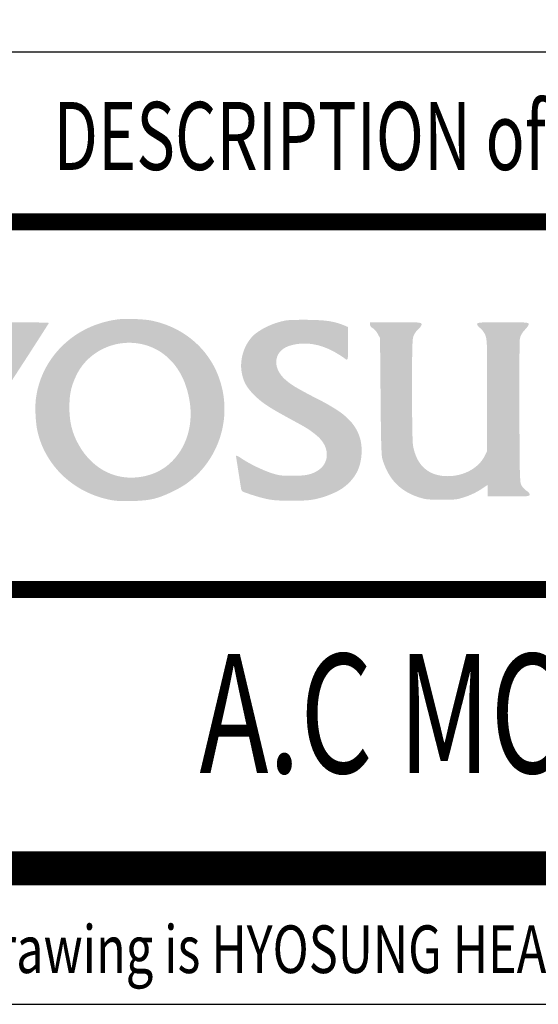
# Model space of a CAD drawing. Units: millimetres. Extents: x 0 to 1188, y 0 to 840.
# Drawn here: x 567 to 628, y 56 to 172 of the extents above; entities that cross this region are included whole.
import ezdxf
from ezdxf.enums import TextEntityAlignment as Align

# ---------------------------------------------------------------- set-up
doc = ezdxf.new("R2010")
doc.units = ezdxf.units.MM
doc.header["$LTSCALE"] = 35
doc.layers.get('0').update_dxf_attribs({"linetype": 'CONTINUOUS', "lineweight": 30})
doc.styles.add('HY견고딕', font='txt')
doc.styles.add('ROMANS', font='romans.shx', dxfattribs={"width": 0.7, "height": 3.5, "bigfont": 'whgtxt.shx'})

# ---------------------------------------------------------------- blocks, each defined once
blk = doc.blocks.new('HS_A4양식_S_L(210X297MM)')
blk.add_line((18.00000000000022, 17.99999999999989), (283.0000000000002, 17.99999999999989))
at = {"color": 0}
for q in [(283, 14.00000000000051), (283, 13.99999999999946)]:
    blk.add_line((18, 14), q, dxfattribs=at)
at = {"color": 3, "const_width": 1}
blk.add_lwpolyline([(21.99999999999988, 17.99999999999989), (279, 17.99999999999989), (279, 185.9999999999999), (21.99999999999988, 185.9999999999999), (21.99999999999988, 17.49999999999989)], dxfattribs=at)
at = {"style": 'ROMANS', "width": 0.75}
blk.add_text("The information written in this drawing is HYOSUNG HEAVY INDUSTRIES's property, and may not be disclosed and/or reproduced without the prior official permission of HYOSUNG HEAVY INDUSTRIES Corp.", height=1.4, dxfattribs=at).set_placement((119.5297878922136, 14.91926909791607))
blk = doc.blocks.new('hico_ci')
at = {"true_color": 0x0e4194}
h = blk.add_hatch(color=154, dxfattribs=at)
edge = h.paths.add_edge_path()
edge.add_arc((-87.58889213669869, 67.21039386994674), 115.6573542135317, 327.1048165484382, 327.379148609724)
edge.add_arc((-975.6210822683096, 635.5862093153438), 1170.006555518851, 327.3791455014085, 327.4034389118317)
edge.add_arc((10.06323945754997, 5.298141397494064), 0.03363674859879229, 327.4034434854938, 359.999956419561)
edge.add_arc((10.08695586406088, 5.298141372526757), 0.009920342087866648, 359.9999964333156, 447.9339419372215)
edge.add_arc((8.1752010225552, -47.69314807680414), 53.03568355278372, 87.9338491325548, 88.16463645442393)
edge.add_arc((9.481611089147691, -6.923395607587707), 12.24500540615856, 88.16454350043396, 89.3118246058308)
edge.add_arc((9.337503835981352, -18.91895683877961), 24.24143221381396, 89.31177138105487, 90.00000621573453)
edge.add_line((9.337501206148772, 5.322475375034202), (8.578126206148738, 5.322475375034202))
edge.add_line((8.578126206148738, 5.322475375034216), (8.578126206148738, 5.25822685003422))
edge.add_arc((8.666198882282174, 5.258226829829709), 0.08807267613343815, 179.9999868559348, 200.2438586409471)
edge.add_arc((8.69831167707514, 5.270070055741982), 0.1222997646660304, 200.2439029638572, 216.0719736548398)
edge.add_arc((8.727682244430241, 5.291465640012149), 0.158637090558326, 216.0720310189615, 229.8197973618891)
edge.add_arc((8.790425285179538, 5.365763867678297), 0.2558837655492473, 229.8197694449375, 239.4290538196848)
edge.add_arc((8.530958847521276, 4.926521539180371), 0.2542697950728332, 35.773980360010626, 59.4290939640411, ccw=False)
edge.add_arc((8.3846441228863, 4.821096355150175), 0.43460966330124, 19.939364720869207, 35.77405005855218, ccw=False)
edge.add_arc((8.356329087600102, 4.810824031118727), 0.4647304512079843, 4.612762918081216, 19.939412931985885, ccw=False)
edge.add_arc((8.468191045552942, 4.819849583594632), 0.3525049717728713, -14.242378039020878, 4.612718611072523, ccw=False)
edge.add_arc((8.37886672111813, 4.842523250303046), 0.4446620664386157, 328.1681828404623, 345.7575186850096, ccw=False)
edge.add_arc((-125.627537153641, 88.03314091747795), 158.1735279955739, 327.8878710710293, 328.168161884662, ccw=False)
edge.add_arc((-363.4408394177982, 237.2831641715134), 438.9416461555749, 327.78223336135653, 327.8878867712939, ccw=False)
edge.add_arc((7.874564893326976, 3.292543172559448), 0.04901669569161234, 270.5100142516248, 327.78214302879337, ccw=False)
edge.add_arc((7.874911439092443, 3.253612993188966), 0.01008497392409092, 211.6244722057158, 270.5100004642802, ccw=False)
edge.add_arc((462.6611376262816, 283.3078246804128), 534.1082716524951, 211.5912425901737, 211.6244741420596, ccw=False)
edge.add_arc((49.60484903123921, 29.28092960519082), 49.19058691675746, 211.1883478339968, 211.5912513404664, ccw=False)
edge.add_arc((89.75058026022674, 53.58285426920961), 96.1188649406232, 210.944249107223, 211.1883290356674, ccw=False)
edge.add_arc((-23.94473440569851, -14.58175150186155), 36.44447107999163, 30.94431844343522, 31.63759526091016)
edge.add_arc((-7.928916743040276, -4.714298704185325), 17.63295758118127, 31.63769531155149, 32.8310410223266)
edge.add_arc((-9.367680583845129, -5.642642252222785), 19.34522599837955, 32.83109061856086, 33.7003780165808)
edge.add_arc((6.382520501175406, 4.861586527081016), 0.4135684780636451, 33.70034679136021, 47.50976918376232)
edge.add_arc((6.35941429625359, 4.836362018646184), 0.4477762627282614, 47.50975857406636, 66.4310955419071)
edge.add_arc((6.271751073153951, 4.635410225171825), 0.6670169158575688, 66.43114360342825, 80.4677626110921)
edge.add_arc((6.102158472550343, 3.625459070578245), 1.691108212981185, 80.46774511113301, 88.4389558479287)
edge.add_arc((5.785070374573792, -8.009341366430519), 13.33022871544476, 88.43889006856084, 90.18018989185562)
edge.add_arc((5.834315241008426, -23.67389749204497), 28.99486224672253, 90.1801526105918, 90.71896112843406)
edge.add_arc((5.498262702725754, 3.105442411625233), 2.213413873179214, 90.71892629454378, 94.25677422828905)
edge.add_arc((5.357341162462205, 4.998739249772001), 0.3148797550115914, 94.25673904725257, 105.4967135946727)
edge.add_arc((5.275644857788564, 5.293392175350647), 0.009110834502378819, 105.4966114967839, 238.0067809175427)
edge.add_arc((4.252225556749778, 3.655145908229215), 1.922530410003445, 53.281262030822575, 58.00680649472531, ccw=False)
edge.add_arc((3.278514217656578, 2.34970027732092), 3.551119390420127, 50.29611920957092, 53.28128967502448, ccw=False)
edge.add_arc((3.367779009109483, 2.457206528810275), 3.411384652069549, 47.32926842106173, 50.296107328445714, ccw=False)
edge.add_arc((5.015447560932614, 4.24459976048162), 0.980420600239397, 39.82273817270891, 47.329237615382624, ccw=False)
edge.add_arc((5.0822900594072, 4.300335129029136), 0.8933898533210056, 32.48958094374319, 39.82277055643982, ccw=False)
edge.add_arc((-55.12113784600947, -34.03807164447284), 72.26765808419817, 32.17192166635982, 32.48956926458112, ccw=False)
edge.add_arc((-36.62863076186463, -22.40537547880605), 50.42063452628888, 31.63174257217389, 32.1719261811038, ccw=False)
edge.add_arc((-61.26873061042318, -37.58294216214503), 79.36010672211306, 31.24720576788991, 31.631774679040575, ccw=False)
edge.add_line((6.579174399898761, 3.583650175034208), (7.28437620614875, 2.421387475034209))
edge.add_line((7.28437620614875, 2.421387475034209), (7.28421935302373, 1.572712675034211))
edge.add_arc((-26.29039406896339, 1.57890429528149), 33.57461399289706, 359.3674324155447, 359.98943387076315, ccw=False)
edge.add_arc((-6.209515706452777, 1.357180485688815), 13.49251158161575, 358.13862431789545, 359.36749241990196, ccw=False)
edge.add_arc((-5.06519223850529, 1.319977115114682), 12.34758350970553, 357.10324926653715, 358.1386915486749, ccw=False)
edge.add_arc((6.875745304499446, 0.7157539846580931), 0.3913685987348835, 344.5565989774974, 357.10328448918904, ccw=False)
edge.add_arc((6.965432665634751, 0.6909766429349986), 0.2983216245217534, 333.7316691536306, 344.5566396288096, ccw=False)
edge.add_arc((6.72166906340982, 0.8112843482579137), 0.5701573060091718, 327.0652532396875, 333.73168445078386, ccw=False)
edge.add_arc((6.672450634722168, 0.8431672817903575), 0.6288000819758233, 320.66539376668703, 327.0652725783152, ccw=False)
edge.add_arc((6.728708927377227, 0.7970643240633137), 0.556064408449558, 313.6474247892735, 320.66533855560454, ccw=False)
edge.add_arc((7.50535355754414, -0.01714257729648239), 0.5691510197192278, 133.647408069556, 148.3259636151153)
edge.add_arc((7.052183909207088, 0.2624570773319164), 0.03666750162476553, 148.3259389618278, 253.6268939152288)
edge.add_arc((7.187812768795311, 0.724081801180958), 0.5178042526860861, 253.6268161479213, 269.4911530252744)
edge.add_arc((7.762562769238059, 65.43971550516704), 65.23599013016188, 269.4911602438272, 269.9999459300735)
edge.add_arc((7.76246187787325, 66.32566976228848), 66.12194438726597, 270.0000340786137, 270.5083614008801)
edge.add_arc((8.345128069280747, 0.6569011900988073), 0.4505909241434287, 270.5084270729581, 288.0799916175415)
edge.add_arc((8.472636999600866, 0.2663252159377834), 0.03972827202814812, 288.0800301696663, 390.2105896667334)
edge.add_arc((7.866984011619934, -0.08632322706134232), 0.7405681012330404, 30.2105971818557, 42.66885251523486)
edge.add_arc((8.88747008343887, 0.8543285775446776), 0.6473143290490169, 216.4891175845401, 222.6689172848921, ccw=False)
edge.add_arc((9.082377253938319, 0.9984956657473418), 0.8897456686747677, 211.6204300748815, 216.4891512352539, ccw=False)
edge.add_arc((9.017810397560368, 0.9587427535013688), 0.8139223676766171, 206.6459126673218, 211.6204676047614, ccw=False)
edge.add_arc((8.537487405576371, 0.7177332187452947), 0.2765251472969634, 195.5184111570572, 206.6458959067241, ccw=False)
edge.add_arc((8.622706996762076, 0.7413959632433063), 0.3649689384809635, 182.7461762309144, 195.5183759813155, ccw=False)
edge.add_arc((22.51442657138034, 1.407729290481242), 14.27266007837977, 181.8369932019523, 182.7461578620843, ccw=False)
edge.add_arc((22.24609573247881, 1.399143716806435), 14.0041919224401, 180.6627529541779, 181.8370769737105, ccw=False)
edge.add_arc((39.00217691040842, 1.592994806739142), 30.76139439439919, 180.0107681297366, 180.6627923414326, ccw=False)
edge.add_line((8.240783059273724, 1.587213531284235), (8.240626206148761, 2.422264215659226))
edge.add_line((8.240626206148761, 2.422264215659212), (9.168751206148727, 3.848035806284216))
edge.add_arc((-178.2051710669145, 125.8217303322709), 223.5767628898644, 326.9373177716921, 327.1048506011462)
h = blk.add_hatch(color=154, dxfattribs=at)
edge = h.paths.add_edge_path()
edge.add_arc((11.68919191191969, 2.538343205864436), 1.965765927080678, 187.2894835030015, 194.5072811928714)
edge.add_arc((12.2660136002329, 2.68759712545301), 2.561584685278885, 194.5072699262425, 211.1343780194059)
edge.add_arc((12.33193142044212, 2.727411402982582), 2.638593358204431, 211.1343063245497, 227.3961501525145)
edge.add_arc((12.39077391693854, 2.791393139484924), 2.725519200160242, 227.396144906125, 243.3761176964152)
edge.add_arc((12.47858414191199, 2.966573659689544), 2.921475445915393, 243.3762052570861, 258.5454178779332)
edge.add_arc((12.25548099169282, 1.865535318699628), 1.798060810105342, 258.5455157035683, 267.7626426167035)
edge.add_arc((12.39707128768441, 5.48965936480019), 5.424949685359572, 267.7626533380533, 271.8086900758062)
edge.add_arc((12.39714799714449, 5.487347908822073), 5.422636959854104, 271.8086508097766, 275.8526255419379)
edge.add_arc((12.76951933404519, 1.854596479325295), 1.770850635183754, 275.8526732157882, 285.1663574160452)
edge.add_arc((12.68579322948068, 2.163462045791235), 2.090863132942609, 285.1664606073626, 291.9979895865242)
edge.add_arc((11.88375951074914, 4.148757677798571), 4.232044309873992, 291.9980303602974, 296.0291748207384)
edge.add_arc((11.8953527023329, 4.125010831351645), 4.205618663335664, 296.0292224569466, 300.0651782722474)
edge.add_arc((13.0211886708172, 2.180116209936116), 1.958371076543978, 300.0652126386263, 307.2129491570039)
edge.add_arc((12.60298579963501, 2.730816311242165), 2.649865286961164, 307.2129929084344, 321.4633113674406)
edge.add_arc((12.55214108457989, 2.771312353273785), 2.714866167484631, 321.4633254862762, 335.4570189951541)
edge.add_arc((12.54025299389133, 2.776741611822786), 2.727935350631395, 335.4570042895629, 349.4153063551598)
edge.add_arc((12.56243411208112, 2.772596560077034), 2.70537025683335, 349.4153084606654, 363.4608321026616)
edge.add_arc((12.55539298521609, 2.772171604026838), 2.712424195763331, 3.460813831792296, 21.82344865292583)
edge.add_arc((12.69353961127501, 2.8274904571131), 2.563613356788706, 21.8234786956147, 40.97970416400582)
edge.add_arc((12.6763417641564, 2.812548629808475), 2.586395458200169, 40.97974863379949, 60.04220559561634)
edge.add_arc((12.5682015241656, 2.624921177873176), 2.802955778252767, 60.04224661876668, 77.98924148490866)
edge.add_arc((12.76698895917229, 3.559273059424314), 1.847691478243744, 77.98928495001745, 84.92408230861547)
edge.add_arc((12.41594903514419, -0.3928076015475597), 5.81533190790588, 84.92407827458382, 87.8748770375062)
edge.add_arc((12.41587516820698, -0.3948385649667756), 5.817364213615624, 87.8748917700453, 90.82752369380134)
edge.add_arc((12.35898362394613, 3.543982155733403), 1.87813264925904, 90.8275496515172, 97.68541118779471)
edge.add_arc((12.50000217084153, 2.498990270799283), 2.932596622159962, 97.68543121261783, 115.3037019253431)
edge.add_arc((12.42504406724476, 2.657544984759511), 2.757216136909978, 115.3037564079968, 133.7558804179542)
edge.add_arc((12.36598733776071, 2.719229187338541), 2.671819192405485, 133.7559606811701, 152.5295614758335)
edge.add_arc((12.30379515834289, 2.751564056279648), 2.601723465502769, 152.5295701082027, 171.6812438555395)
edge.add_arc((11.75079872226166, 2.832420689618715), 2.042847044932155, 171.6811963835469, 178.7094137085831)
edge.add_arc((13.66132696950058, 2.789382430881972), 3.953859989735534, 178.7094663218426, 182.9972113084133)
edge.add_arc((13.64521779882244, 2.788546432379022), 3.937729142960169, 182.997319722999, 187.2894176632888)
edge = h.paths.add_edge_path(flags=16)
edge.add_arc((12.43454166001834, 2.94986987967664), 1.722679258958263, 167.6028225002973, 175.2876595505345, ccw=False)
edge.add_arc((12.34351379692515, 2.969881443842425), 1.629477678749483, 159.6660333993345, 167.6029080598833, ccw=False)
edge.add_arc((13.32730393623007, 2.605303356162651), 2.678648885087997, 154.196473116792, 159.6660354923936, ccw=False)
edge.add_arc((12.37288713534366, 3.066757485989228), 1.618530333347016, 132.6447728647698, 154.1964265783206, ccw=False)
edge.add_arc((12.45933487403192, 2.972894146620803), 1.746137300247647, 112.28517211592961, 132.6447851165569, ccw=False)
edge.add_arc((12.47029381202617, 2.946159298904831), 1.775031078125534, 92.10890726691781, 112.2852396066684, ccw=False)
edge.add_arc((12.46824060483362, 3.001901121937323), 1.719251453759407, 71.443714094842, 92.10888828588702, ccw=False)
edge.add_arc((12.4972358374809, 3.088284152688189), 1.628132018335549, 52.83166924084031, 71.44363011939481, ccw=False)
edge.add_arc((12.40506498923014, 2.966717600473032), 1.780689849601566, 35.42864611199792, 52.83160064103822, ccw=False)
edge.add_arc((12.19004330619771, 2.813748873186071), 2.044571936339573, 19.300637357654125, 35.428621339692825, ccw=False)
edge.add_arc((11.49144959248736, 2.569094329895151), 2.784767195974786, 6.506995906487589, 19.300671919105184, ccw=False)
edge.add_arc((12.02197803005953, 2.629605598560161), 2.25079899775696, -10.358093236890397, 6.507006827108285, ccw=False)
edge.add_arc((12.3189969221811, 2.57531883060318), 1.948859806116598, 330.85322717738404, 349.64185270600444, ccw=False)
edge.add_arc((12.4797538450747, 2.485672308726933), 1.764796536721063, 311.00800257837096, 330.8531818324648, ccw=False)
edge.add_arc((12.61813730835775, 2.326523565679054), 1.553897733209628, 289.17587637404074, 311.0080431697409, ccw=False)
edge.add_arc((12.51907279004075, 2.611383135112632), 1.855491421948564, 270.78068982063064, 289.17588751656626, ccw=False)
edge.add_arc((12.52189537146756, 2.404211824798011), 1.648300884560428, 250.67760092073502, 270.7807047072632, ccw=False)
edge.add_arc((12.53142804544882, 2.431402003501034), 1.677113688832597, 230.7699054796019, 250.6776372239779, ccw=False)
edge.add_arc((12.71898328438812, 2.661120955414404), 1.973673572366691, 213.1500393052647, 230.7699048368879, ccw=False)
edge.add_arc((13.17975190260552, 2.96206404577373), 2.524013888141321, 205.5533027939238, 213.1500023820812, ccw=False)
edge.add_arc((12.6335551178762, 2.700914492956613), 1.918596662935977, 196.222376417476, 205.5532209277916, ccw=False)
edge.add_arc((12.68404558733425, 2.715603976045131), 1.97118058081028, 187.0303983586766, 196.2223557713998, ccw=False)
edge.add_arc((13.52525853942973, 2.819348508231229), 2.818766658281611, 179.9999620543503, 187.030469055241, ccw=False)
edge.add_arc((14.01780235377998, 2.819352797778606), 3.311310472632135, 175.2875553569434, 180.0000419208737, ccw=False)
h = blk.add_hatch(color=154, dxfattribs=at)
edge = h.paths.add_edge_path()
edge.add_arc((17.24948507012283, 4.159995198875933), 0.4580000792454569, 128.1914174050457, 154.2777021006312, ccw=False)
edge.add_arc((17.37739751697052, 3.997396428385912), 0.6648815772659415, 107.2641152059428, 128.1913676868145, ccw=False)
edge.add_arc((17.6240655666507, 3.20368558523738), 1.496038619746243, 95.84969625246998, 107.2641107020612, ccw=False)
edge.add_arc((17.62144323306194, 3.229296764891373), 1.470293539553311, 82.8506983862058, 95.84975829945802, ccw=False)
edge.add_arc((17.58742154519393, 2.958036217899632), 1.743679273624742, 71.41213756087592, 82.85078508278252, ccw=False)
edge.add_arc((17.47293772949297, 2.617613513545749), 2.102836845863706, 61.068361221095586, 71.4121583390334, ccw=False)
edge.add_arc((16.9005743844362, 1.582133464631184), 3.285976199644041, 53.66486401690662, 61.06834014459122, ccw=False)
edge.add_arc((18.86064744766486, 4.247022909321558), 0.02212327975750392, 233.6648860469967, 312.4970136338133)
edge.add_arc((18.83909025676053, 4.270550867963038), 0.05403373756557684, 312.4970487003628, 353.4720909426309)
edge.add_arc((17.93381413942609, 4.374139994276476), 0.9652173391006867, 353.4721364951952, 359.6455237280522)
edge.add_arc((-32.7658124863672, 4.687717097513826), 51.66581369253973, 359.6456282316986, 359.9999450499215)
edge.add_line((18.90000120614877, 4.687667546909182), (18.90000120614877, 5.184720615659202))
edge.add_line((18.90000120614877, 5.184720615659202), (18.79679291864875, 5.227843806284199))
edge.add_arc((17.99242807261083, 3.302725339713319), 2.086404542717884, 67.3235520779062, 73.70900358386325)
edge.add_arc((18.08335147791337, 3.613839389318443), 1.762276454620966, 73.70901474754324, 80.95634762571481)
edge.add_arc((17.95563904786343, 2.811460167530868), 2.574755919188867, 80.9563186101925, 86.7490631243437)
edge.add_arc((17.60926868827806, -3.286481115525802), 8.682526405839546, 86.7490359326163, 89.09189333360881)
edge.add_arc((17.58105362484099, -5.066496298902095), 10.46276519399542, 89.09189094135175, 90.24306806179364)
edge.add_arc((17.57404609599524, -3.414482826335288), 8.81073685918946, 90.2430739970145, 91.5526120816369)
edge.add_arc((17.55724667898517, -2.794718367100145), 8.190744758157352, 91.5526064303731, 92.74824391007431)
edge.add_arc((17.19817764486902, 4.68547299321223), 0.701940223510337, 92.74828705599967, 99.98348535101093)
edge.add_arc((17.43460091139792, 3.342398402454677), 2.065665018802001, 99.98354315326833, 108.7812260967433)
edge.add_arc((17.49395557548075, 3.167865280494567), 2.250014650763025, 108.7812876226683, 117.0326672258736)
edge.add_arc((17.3705186536763, 3.409786778165724), 1.97842178506825, 117.0327195807495, 125.7395494560422)
edge.add_arc((16.75047997859872, 4.271407631301329), 0.9168953119416412, 125.7396007118653, 141.2138636461698)
edge.add_arc((16.96994442865065, 4.095042465245371), 1.198443383562943, 141.213914616059, 153.7176422636772)
edge.add_arc((17.10288080309721, 4.02939431433704), 1.34670585138706, 153.7177251814425, 165.174204423298)
edge.add_arc((17.08706524759771, 4.033581919712276), 1.33034529415799, 165.1742600867512, 176.7009217989157)
edge.add_arc((16.88679786410836, 4.04512516044484), 1.129745515256346, 176.7008776861873, 189.7305492132907)
edge.add_arc((17.06108204853837, 4.075009965922405), 1.30657333698751, 189.730472056046, 198.2294967581919)
edge.add_arc((16.75690487437424, 3.974828366630447), 0.9863232688859633, 198.2295143716742, 208.7228877058626)
edge.add_arc((16.8418845159469, 4.021398713316955), 1.083227018407204, 208.7229443293016, 218.6733188078521)
edge.add_arc((17.46821042101288, 4.522704620573009), 1.885468722635765, 218.6733882263363, 225.243871773966)
edge.add_arc((17.81429066941257, 4.871744461329996), 2.376997306512362, 225.2438869328142, 231.0819804928576)
edge.add_arc((17.9907480333074, 5.090282447671868), 2.657881718198078, 231.0818810232899, 236.4508882568092)
edge.add_arc((19.13063795069644, 6.809258308422969), 4.720459482453857, 236.4508430541015, 240.2730338758541)
edge.add_arc((27.44712719015348, 21.37365745032923), 21.49203411439362, 240.2729983244569, 241.5140127790368)
edge.add_arc((-2.996432781179465, -34.72902592520165), 42.33837733394554, 60.99026859041601, 61.513951103744375, ccw=False)
edge.add_arc((15.75043096490987, -0.9223231195506116), 3.68170837626276, 57.85380329495803, 60.99020763533059, ccw=False)
edge.add_arc((16.7429906387996, 0.6571241725736172), 1.816278545143841, 52.84691552722319, 57.853769963094976, ccw=False)
edge.add_arc((15.47930746434986, -1.010550013110674), 3.908653357405035, 50.02420366065178, 52.84690938866959, ccw=False)
edge.add_arc((17.40915805778684, 1.291330254701407), 0.904826451551167, 29.831050916447396, 50.02421159524732, ccw=False)
edge.add_arc((17.64008201155792, 1.423747583610975), 0.6386306187124244, 3.614266230668079, 29.83107522094781, ccw=False)
edge.add_arc((17.74415659219943, 1.430321069177808), 0.5343486497625697, -25.5153532934076, 3.614303560362714, ccw=False)
edge.add_arc((17.7314004971193, 1.436409075510142), 0.5484830681293902, 305.91941915969375, 334.48469717169394, ccw=False)
edge.add_arc((17.52572594822647, 1.720333857412754), 0.8990758544792864, 294.6867914262681, 305.919449728287, ccw=False)
edge.add_arc((17.55060198832507, 1.66621532994057), 0.8395138499256988, 282.8616292282769, 294.68682786057417, ccw=False)
edge.add_arc((17.45371252996296, 2.090561657536327), 1.274780863247048, 273.61362239442553, 282.8616388448787, ccw=False)
edge.add_arc((17.26704231385423, 5.046359443155225), 4.236467261070226, 269.83292433464646, 273.6136444239902, ccw=False)
edge.add_arc((17.2778091394045, 8.738732171067682), 7.928855686786567, 268.2969638039025, 269.8329260645261, ccw=False)
edge.add_arc((17.08052818075527, 2.10347157821441), 1.290662942393552, 262.4187493787948, 268.29692378571315, ccw=False)
edge.add_arc((17.03117998667767, 1.732689211809273), 0.9166110643157145, 255.08181930796871, 262.41867209571194, ccw=False)
edge.add_arc((17.44176572043915, 3.273816314150878), 2.511494568005018, 251.6237122157233, 255.08182300312302, ccw=False)
edge.add_arc((17.58289835255931, 3.698670248561896), 2.959176693435526, 247.1625792851033, 251.62375268489382, ccw=False)
edge.add_arc((18.32734876059646, 5.466421388409969), 4.877287874378164, 244.0942588368599, 247.1626082636762, ccw=False)
edge.add_arc((18.28524872297982, 5.379737594793284), 4.780921421504184, 241.0068681608949, 244.0942363559269, ccw=False)
edge.add_arc((17.18347277476931, 3.391510996544085), 2.507827660567099, 236.00290156415, 241.00677804038878, ccw=False)
edge.add_arc((14.65059182312871, -0.364046439854036), 2.022039619306905, 56.00285028917241, 57.99623478103523)
edge.add_arc((15.15672544610163, 0.4458182216172446), 1.067025475849488, 57.99623535163129, 61.21260923616562)
edge.add_arc((14.90739288658898, -0.007957154766316421), 1.584788759060895, 61.21268956146232, 62.98607313476299)
edge.add_arc((15.62337515076678, 1.39639315419042), 0.008454279045937773, 62.98614728903289, 135.000098954626)
edge.add_arc((15.63959714344657, 1.380171139259659), 0.03139565683622219, 134.999997933121, 188.7802725501425)
edge.add_arc((290.5269572552154, 43.83829390046136), 278.178394449961, 188.780317402714, 188.8802412358529)
edge.add_arc((146.2972211931758, 21.30328988869786), 132.1987959772115, 188.8801618264766, 189.084363930624)
edge.add_arc((15.91372442486892, 0.4557303295928392), 0.1591164520720864, 189.0843491922448, 211.7174880120628)
edge.add_arc((15.85296228933953, 0.4181772583526566), 0.08768627446022857, 211.7174956150988, 250.4219313884925)
edge.add_arc((19.63341618928263, 11.04780054197039), 11.36956213094898, 250.4219345418926, 251.6398021676861)
edge.add_arc((17.84613110441683, 5.662531598851501), 5.695453428756094, 251.6397887934128, 254.2019493065996)
edge.add_arc((17.27231818667411, 3.634467868316705), 3.587776091101299, 254.2019992570558, 257.8241659995537)
edge.add_arc((16.91907544116918, 1.99731623785317), 1.912948966177584, 257.8241882003053, 266.7603194822184)
edge.add_arc((17.24293460490429, 7.718873613860481), 7.643664764826026, 266.7603239211879, 269.9517217275631)
edge.add_arc((17.2429454207209, 7.733462174014562), 7.65825332891489, 269.9517327757709, 273.1280074153638)
edge.add_arc((17.56261007845308, 1.883964678059399), 1.800027791383318, 273.128027319892, 282.4389658608369)
edge.add_arc((17.37815134019814, 2.720221345949724), 2.656386501684934, 282.43895491215, 296.846792358466)
edge.add_arc((17.94823662713458, 1.59393238990512), 1.394037878329057, 296.8467630885644, 320.1886905145259)
edge.add_arc((18.11975977309169, 1.450968117610145), 1.17074664976999, 320.1886606858241, 346.0862545965089)
edge.add_arc((17.74094964099709, 1.544810646089559), 1.561007506542655, 346.0862528350191, 366.9612303985742)
edge.add_arc((18.11364067635316, 1.590314989099824), 1.185548783022516, 6.961249459666028, 26.17391500958439)
edge.add_arc((18.01391689806411, 1.541300359522694), 1.296667034756066, 26.17394786425252, 44.13825395225523)
edge.add_arc((17.44097091842036, 0.9853355424346262), 2.095017818202511, 44.13824005939117, 57.70102633461316)
edge.add_arc((15.0429181559266, -2.808145846055609), 6.582907979125499, 57.70096390204369, 63.47905004153323)
edge.add_arc((23.13016538343476, 13.39749219926416), 11.52858760171617, 240.1244435871723, 243.4789864891086, ccw=False)
edge.add_arc((18.39585492206862, 5.156132021247018), 2.024182668827322, 227.9695568042548, 240.12433373639118, ccw=False)
edge.add_arc((17.61146340439251, 4.285904941845061), 0.8526173813930978, 207.5413990972366, 227.9694514185374, ccw=False)
edge.add_arc((17.36280520479534, 4.156233101067997), 0.5721789986467184, 179.999957858598, 207.5413873009312, ccw=False)
edge.add_arc((17.25729490154811, 4.156233358987024), 0.4666686953993633, 154.2777598601041, 179.9999799970433, ccw=False)
h = blk.add_hatch(color=154, dxfattribs=at)
edge = h.paths.add_edge_path()
edge.add_arc((43.632793820541, 2.486312881517762), 23.7662688475325, 180.7105003874408, 181.8706154222208)
edge.add_arc((28.8233464234645, 2.002635547829982), 8.948925091990558, 181.8706107304056, 183.7413909709267)
edge.add_arc((20.51204432149751, 1.459138675606994), 0.619871635548236, 183.7414346268247, 196.8951469481237)
edge.add_arc((21.84877703253881, 1.865148299947037), 2.016903544926925, 196.8952243166783, 208.6980226317426)
edge.add_arc((21.36534932462013, 1.600501501449315), 1.46577717399338, 208.6980382819243, 223.6910865692439)
edge.add_arc((21.33589619480756, 1.572364588330586), 1.42504422988736, 223.6910965723661, 238.9232858793225)
edge.add_arc((21.53509310992757, 1.902879141361467), 1.810944839835079, 238.9232600828106, 251.6504503429342)
edge.add_arc((21.62108161914762, 2.162127624177302), 2.084081801007457, 251.6504117570558, 255.7654107468598)
edge.add_arc((21.32851303671254, 1.008837821754312), 0.8942609137305382, 255.765439878918, 263.5095681258383)
edge.add_arc((21.40968885170406, 1.722368310592685), 1.612394098760618, 263.5095686394985, 268.7665655488119)
edge.add_arc((21.69838834924604, 15.13017365272572), 15.0233072478484, 268.7664951038078, 269.7856657115136)
edge.add_arc((21.70178470534177, 16.03372897247208), 15.92686895068141, 269.7856071266438, 270.776359574179)
edge.add_arc((21.89795961115999, 1.556913566769524), 1.448724425762787, 270.7762960737958, 276.5239201273496)
edge.add_arc((21.96563531939159, 0.9651347910359789), 0.8530885295204682, 276.5238697064907, 284.7395428673445)
edge.add_arc((21.47532106283984, 2.828867054598263), 2.780238243585259, 284.7395072591016, 288.1467508076085)
edge.add_arc((21.83132753384075, 1.74266997970453), 1.637187635388223, 288.1467072792157, 292.3897770361967)
edge.add_arc((21.48594919149338, 2.581047851120161), 2.543920040589104, 292.3897542588996, 295.4395431603245)
edge.add_arc((21.50405912232804, 2.542979981819741), 2.50176399398472, 295.4395065459009, 298.5073976886251)
edge.add_arc((22.0087905463123, 1.613665187408586), 1.44422922033992, 298.5074224863742, 303.1367501308183)
edge.add_line((22.79826280927375, 0.4043134656592002), (23.00625120614876, 0.5400897437841934))
edge.add_line((23.00625120614876, 0.5400897437842076), (23.00625120614876, 0.2037253750341961))
edge.add_line((23.00625120614876, 0.2037253750341961), (23.62500120614874, 0.2037253750341961))
edge.add_arc((23.62493824910308, 67.71897018112686), 67.51524480612203, 270.0000534275335, 270.3316811679031)
edge.add_arc((24.00575889885022, 1.935284794266806), 1.730457146324542, 270.3317027527593, 274.9837102243474)
edge.add_arc((24.13475316992646, 0.4560318537448325), 0.2455905583735581, 274.983667547745, 290.8940773001571)
edge.add_arc((24.21047229633479, 0.2576815323181876), 0.03327890981398043, 290.8940830895116, 359.9999928395226)
edge.add_arc((24.19110444761935, 0.2576814861460406), 0.05264675852943668, 4.572316544204293e-05, 28.83018797496124)
edge.add_arc((24.07621982310832, 0.1944441255175491), 0.1837857715205911, 28.83023072540287, 40.19960756058906)
edge.add_arc((24.02702371147274, 0.1528703834678993), 0.2481956576251958, 40.19967491736037, 50.18779310273143)
edge.add_arc((23.97559416288317, 0.09116868710714243), 0.328520608927628, 50.1878790467326, 58.28246778556878)
edge.add_arc((24.29768022917108, 0.6123138758218829), 0.2841226329492069, 228.1051989285523, 238.2824849382981, ccw=False)
edge.add_arc((24.48323254054998, 0.8191519245183798), 0.5619924561512508, 221.9958595576837, 228.1051215855026, ccw=False)
edge.add_arc((24.48835783512243, 0.8237671916841549), 0.5688895087683847, 215.9088950281242, 221.9959420291165, ccw=False)
edge.add_arc((24.28274365038772, 0.6748784462903075), 0.3150292096489616, 206.4341007911232, 215.9088589628016, ccw=False)
edge.add_arc((24.28140863397533, 0.6742147260128917), 0.3135383060881681, 184.1307711467661, 206.4340972361816, ccw=False)
edge.add_arc((30.13299981651062, 1.096818533309758), 6.180369933590891, 181.5800463915065, 184.1307491745235, ccw=False)
edge.add_arc((46.47953144067225, 1.547727178522337), 22.53311938883646, 180.3170458587906, 181.5800612360828, ccw=False)
edge.add_arc((710.0040029766053, 5.219509907085126), 686.0677502224082, 180.2102579324722, 180.317057257754, ccw=False)
edge.add_arc((296.7645231445861, 3.70310731802337), 272.8254881428396, 180.0088199528249, 180.2102718617095, ccw=False)
edge.add_arc((82.02310666194978, 3.670072717301807), 58.08406911928095, 179.3742353164792, 180.0088417484506, ccw=False)
edge.add_arc((89.63927782124387, 3.586891127922058), 65.70069450750027, 178.9667506950853, 179.3742378495884, ccw=False)
edge.add_arc((24.39914101780641, 4.76353386779877), 0.4499478583737111, 164.9292819873615, 178.966814292806, ccw=False)
edge.add_arc((24.27487036476441, 4.79699643358984), 0.321250777922003, 154.5225705512778, 164.9292639489128, ccw=False)
edge.add_arc((24.53090363295337, 4.674997987164474), 0.6048643448569269, 148.0418006042542, 154.5225171867852, ccw=False)
edge.add_arc((24.58259864304353, 4.642747893240013), 0.6657941620759953, 141.8162063762522, 148.0418091337931, ccw=False)
edge.add_arc((24.52302359684808, 4.689601741757841), 0.5900018850941323, 135.000033556182, 141.8162208753672, ccw=False)
edge.add_arc((23.60757355851746, 5.605052007025222), 0.7046401352568101, 314.9999588550542, 320.0633942015716)
edge.add_arc((23.71018552692414, 5.519143877648588), 0.5708140438050963, 320.063375472696, 325.9930818682273)
edge.add_arc((23.791951091165, 5.46397839859263), 0.4721791738303804, 325.9930359989295, 331.9868702532819)
edge.add_arc((24.15744549394304, 5.269534144973463), 0.0581807122057131, 331.9868569030154, 360.000051145793)
edge.add_arc((24.18330252674161, 5.269534187636083), 0.03232367940711489, 1.643718303099621e-05, 74.76828175122778)
edge.add_arc((24.07747867920125, 4.880886323231024), 0.4351212082163695, 74.76834624438573, 86.01197890591062)
edge.add_arc((23.92290239792248, 2.663696513433692), 2.657692799729881, 86.01195574110108, 89.73333330271373)
edge.add_arc((23.45631877947955, -97.56037660878849), 102.8828519838448, 89.733268602864, 90.0000376317976)
edge.add_arc((23.45620701722191, -91.16539003584006), 96.48786541088435, 89.99997376002675, 90.2795770253308)
edge.add_arc((22.99927849671923, 2.474890202748483), 2.846470361291885, 90.27950782352723, 93.8393520615169)
edge.add_arc((22.84391979689684, 4.789871013561125), 0.5262823344203486, 93.83926794500928, 103.5672867830147)
edge.add_arc((22.72768901502275, 5.271514508368313), 0.03081280887397878, 103.5672721209577, 180.0000038753688)
edge.add_arc((22.74827327196891, 5.27151453337413), 0.05139706582014728, 180.0000301989704, 207.8619422331366)
edge.add_arc((22.90449377225519, 5.354096232003087), 0.228101852563854, 207.8619448559151, 217.0795293942769)
edge.add_arc((22.95149357103901, 5.38961571861627), 0.2870137784784117, 217.0795624635733, 225.6209274707058)
edge.add_arc((22.97342669158479, 5.412029834099698), 0.3183738542072229, 225.620975185392, 233.5232845025069)
edge.add_arc((22.62704914714317, 4.943529121824071), 0.264266961987638, 42.48569158844629, 53.52331782498578, ccw=False)
edge.add_arc((22.31050762779955, 4.653616960492911), 0.693507680880857, 37.11466491207062, 42.485733661419715, ccw=False)
edge.add_arc((22.26954913182851, 4.622624407947598), 0.744870475832773, 31.84411667998529, 37.11462826170498, ccw=False)
edge.add_arc((22.47175937308367, 4.748215253290553), 0.5068325752744951, 24.810678490206215, 31.844162067607897, ccw=False)
edge.add_arc((22.53991450763289, 4.779722601340382), 0.4317470550556839, 7.236854963449616, 24.810697891660425, ccw=False)
edge.add_arc((20.80394301849861, 4.559287509595393), 2.181658093010775, 1.9472357240099996, 7.236759409910178, ccw=False)
edge.add_arc((11.30815861609852, 4.236445901210686), 11.68292896174024, 0.11998107582201101, 1.9472193583043804, ccw=False)
edge.add_arc((-490.3361529690756, 3.185374599062072), 513.3283416753795, -4.455988511153919e-05, 0.1200473829828752, ccw=False)
edge.add_line((22.99218870614862, 3.184975375034071), (22.99218870614874, 1.539662875034196))
edge.add_line((22.99218870614874, 1.539662875034196), (22.92612777802373, 1.405509859409207))
edge.add_arc((22.09151716687859, 1.816497536219515), 0.9303148621439915, 313.47064374366715, 333.7829609993224, ccw=False)
edge.add_arc((21.91572819591693, 2.001930608642354), 1.185828436460388, 296.53693522751337, 313.47064500642614, ccw=False)
edge.add_arc((21.85407161573471, 2.12539405289688), 1.323831175370596, 280.56656355693855, 296.5369573496064, ccw=False)
edge.add_arc((21.82767574376089, 2.266904013171356), 1.467781899273249, 265.78569869898115, 280.5665047498825, ccw=False)
edge.add_arc((21.79979699031179, 1.888551424190396), 1.088403583496147, 248.2890595531518, 265.7856633383948, ccw=False)
edge.add_arc((21.70923905264192, 1.661114296316498), 0.8436008318568821, 227.1101985458518, 248.28902183676252, ccw=False)
edge.add_arc((21.75123068054745, 1.706318270034444), 0.9052992601506932, 206.7796674540546, 227.1101755863568, ccw=False)
edge.add_arc((22.17635202704713, 1.920872232666085), 1.38149413846225, 191.9673302936359, 206.7796319668223, ccw=False)
edge.add_arc((21.79868389921182, 1.840821686766603), 0.995435458102192, 182.8868216700158, 191.9673441829926, ccw=False)
edge.add_arc((31.86378819354815, 2.348383185550873), 11.0733292425649, 181.3346204534366, 182.8868539768189, ccw=False)
edge.add_arc((45.01335000198532, 2.65471823977667), 24.22645879104784, 180.2464200109463, 181.3345732785787, ccw=False)
edge.add_arc((197.5826078316369, 3.310557818239218), 176.7971262216765, 179.995125062059, 180.2463096588687, ccw=False)
edge.add_arc((350.4989116237994, 3.297303439798483), 329.7134305881619, 179.8355712904174, 179.9950827148252, ccw=False)
edge.add_arc((33.72456878621438, 4.206401786510909), 12.93778326030092, 178.1681075567207, 179.8356144980478, ccw=False)
edge.add_arc((24.05939997763085, 4.515532230597287), 3.267672106349303, 174.461939118102, 178.1681945655158, ccw=False)
edge.add_arc((21.16191917382844, 4.796470924211803), 0.3566033064112967, 155.5706959047749, 174.4619861101513, ccw=False)
edge.add_arc((21.22660752610739, 4.767086903763257), 0.4276526102661831, 148.1280485832017, 155.5706739254301, ccw=False)
edge.add_arc((21.51592243611361, 4.587200175545775), 0.7683318613816554, 143.3282490742877, 148.1280168052199, ccw=False)
edge.add_arc((21.50396604671965, 4.596103491333693), 0.75342467253809, 138.5037688135334, 143.3282774104689, ccw=False)
edge.add_arc((21.20743832025926, 4.858414567742699), 0.3575259564925118, 130.0787024626107, 138.5038018912728, ccw=False)
edge.add_arc((20.75971388809603, 5.390505677159737), 0.3378718547468812, 310.0787077066238, 318.0675441569387)
edge.add_arc((20.76891611959155, 5.382240150082538), 0.3255025377823196, 318.067468594729, 326.2829128668417)
edge.add_arc((20.81898858279254, 5.348824271458696), 0.265303928868112, 326.2829340216574, 335.0620804167431)
edge.add_arc((21.00052984401725, 5.264409579304214), 0.06509636213151494, 335.0620513528941, 360.0000402501017)
edge.add_arc((21.02909425623653, 5.264409618665638), 0.03653194991221709, 9.988306599083485e-06, 70.02923714873079)
edge.add_arc((20.94510761940171, 5.033291193287411), 0.2824373823778902, 70.02924777205519, 85.62738612932516)
edge.add_arc((20.79500471199191, 3.070249865668629), 2.251209115401318, 85.62741351700842, 89.76165765398156)
edge.add_arc((20.30630290853509, -114.4178627198438), 119.7403380948892, 89.76167438276302, 90.00002473960383)
edge.add_line((20.30625120614877, 5.322475375034173), (19.54687620614874, 5.322475375034202))
edge.add_line((19.54687620614874, 5.322475375034202), (19.54705404052373, 5.259194125034199))
edge.add_arc((19.63174788434355, 5.259432023633607), 0.08469417793874501, 180.1609390864193, 200.8574837125233)
edge.add_arc((19.66411453104035, 5.271764139813143), 0.1193305880856008, 200.8574871905053, 216.8643721033202)
edge.add_arc((19.69332345026345, 5.293666349574565), 0.1558390494967776, 216.864348981735, 230.7162443778974)
edge.add_arc((19.75458310243226, 5.368554797630594), 0.2525914377671943, 230.7163118526118, 240.3633447407632)
edge.add_arc((19.53326174922466, 4.979538089774223), 0.194976591002841, 47.12996467519599, 60.363397122288575, ccw=False)
edge.add_arc((19.28097120985467, 4.707755585121546), 0.565808420934969, 41.15174892457179, 47.1300093562819, ccw=False)
edge.add_arc((19.23754084696316, 4.669799571590929), 0.6234873198843373, 35.32924093383508, 41.15176012544907, ccw=False)
edge.add_arc((19.365758195269, 4.760679891600873), 0.4663284163154601, 28.090469433465387, 35.32933100314159, ccw=False)
edge.add_line((19.77715554989874, 4.980257687534206), (19.84218870614876, 4.858412875034205))
edge.add_line((19.84218870614876, 4.858412875034205), (19.85805581864872, 3.142787875034202))
edge.add_arc((321.6341926996236, 5.933834701621834), 301.7890434280096, 180.5298982411545, 180.7104945007997)
blk = doc.blocks.new('HYOSUNG_TITLE_A4_L')
at = {"color": 3}
for p, q in [((-169.9999999999999, 23.99999999999955), (-85.00000000000003, 23.99999999999955)), ((-170, 19), (-85.00000000000014, 19)), ((-155, 8.19702110853575), (-85.00000000000014, 8.19702110853575))]:
    blk.add_line(p, q, dxfattribs=at)
blk.add_line((-170, 0), (0, 0))
at = {"color": 3, "const_width": 0.5}
for points in [[(-85.00000000000014, 18.99999999999957), (-170, 19)], [(-85.00000000000014, 8.197021108535324), (-155, 8.197021108535694)]]:
    blk.add_lwpolyline(points, dxfattribs=at)
blk.add_blockref('hico_ci', (-146.4894286841692, 10.72787879369616))
at = {"style": 'ROMANS', "width": 0.7}
blk.add_text('DESCRIPTION of REVISION', height=2, dxfattribs=at).set_placement((-136.2535934081641, 20.52912913561602))
for tag, height, style, width, p in [('GEN-TITLE-DES1{20}', 3.4, 'HY견고딕', 0.9, (-40.12195512001956, 40.23156919876124)), ('GEN-TITLE-DES2{24.5}', 2.5, 'ROMANS', 0.8, (-40.24577003001945, 36.36750108462855)), ('GEN-TITLE-NR{12.3}', 4, 'HY견고딕', 0.9, (-52.35236835450227, 27.9347277919519)), ('GEN-TITLE-DAT{7.1}', 2, 'ROMANS', 0.7, (-7.813813360791427, 21.46618360339403)), ('GEN-TITLE-REV{22.6}', 3, 'ROMANS', 0.7, (-4.610111477596218, 15.46031826081006))]:
    blk.add_attdef(tag, text='', height=height, dxfattribs=dict(style=style, width=width)).set_placement(p, align=Align.CENTER)
for tag, height, p in [('GEN-TITLE-CTRN{2.5}', 2, (-167.5000000000002, 41.49999999999978)), ('GEN-TITLE-POSI{22.6}', 2, (-8.07757402690612, 32.460909128455)), ('GEN-TITLE-APPM{2.5}', 2, (-167.5000000000001, 27.49999999999955)), ('GEN-TITLE-FSCM{20.7}', 1.8, (-12.77559254485186, 11.14501786127998))]:
    blk.add_attdef(tag, text='', height=height, dxfattribs=at).set_placement(p, align=Align.MIDDLE_CENTER)
for tag, height, p in [('GEN-TITLE-PLOT{5}', 1.8, (-160.0000000000002, 41.49999999999977)), ('GEN-TITLE-CHKM{2.5}', 2, (-167.5000000000001, 34.49999999999955)), ('GEN-TITLE-ISSD{5}', 1.8, (-160.0000000000002, 34.49999999999955)), ('GEN-TITLE-ITEM{12.7}', 3.5, (-120, 4.097021108535543)), ('GEN-TITLE-REF{12.7}', 3.5, (-39.42085257198779, 4.099999999999817)), ('GEN-TITLE-GRADE{22.6}', 3, (-4.664079815914306, 4.087387457092177))]:
    blk.add_attdef(tag, text='', height=height, dxfattribs=at).set_placement(p, align=Align.MIDDLE)
for tag, p in [('GEN-TITLE-MAT2{35}', (-153.1717460559241, 41.49999999999979)), ('GEN-TITLE-MAT1{35}', (-153.1717460559242, 34.4999999999996)), ('GEN-TITLE-DACT{35}', (-153.1717460559241, 27.4999999999996))]:
    blk.add_attdef(tag, text='', height=2, dxfattribs=at).set_placement(p, align=Align.MIDDLE_LEFT)
at = {"style": 'ROMANS'}
blk.add_attdef('GEN-TITLE-SCA{12.7}', text='', height=2, dxfattribs=at).set_placement((-7.660747715843428, 26.68345472464819), align=Align.CENTER)

msp = doc.modelspace()

# ---------------------------------------------------------------- block references
at = {"lineweight": 0, "xscale": 4, "yscale": 4, "zscale": 4}
msp.add_blockref('HS_A4양식_S_L(210X297MM)', (0, 0), dxfattribs=at)
at = {"lineweight": 0}
ref = msp.add_blockref('HYOSUNG_TITLE_A4_L', (1116, 71.99999999999955), dxfattribs=dict(at, xscale=4, yscale=4, zscale=4))
ref.add_attrib('GEN-TITLE-ITEM{12.7}', 'A.C MOTOR 90L', dxfattribs={"height": 14, "style": 'ROMANS', "width": 0.7}).set_placement((636, 88.38808443414172), align=Align.MIDDLE)

doc.saveas('drawing.dxf')
